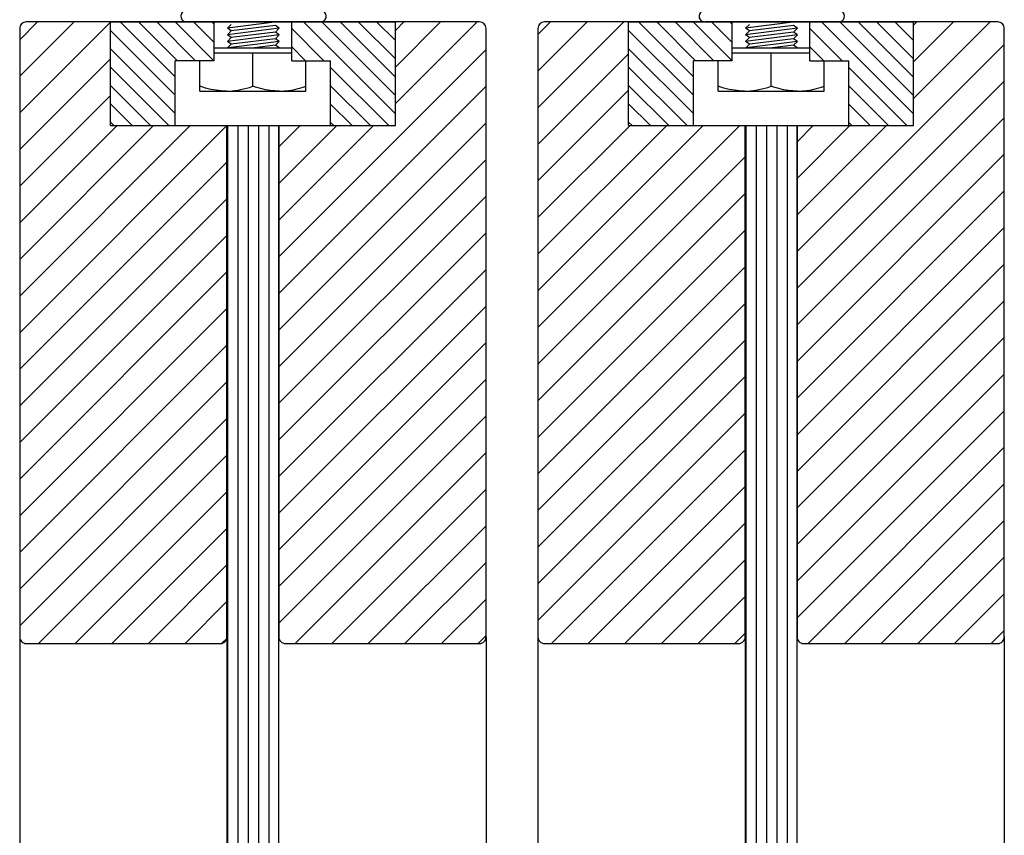
# Model space of a CAD drawing. Units: inches. Extents: x 16 to 566, y -159 to 579.
# Drawn here: x 43 to 48, y 97 to 101 of the extents above; entities that cross this region are included whole.
import ezdxf

# ---------------------------------------------------------------- set-up
doc = ezdxf.new("R2010")
doc.units = ezdxf.units.IN
doc.header["$LTSCALE"] = 0.5
doc.header["$MEASUREMENT"] = 0
for name, color, linetype in [('RD-HARDWARE', 1, 'Continuous'), ('RD-HATCH', 251, 'Continuous'), ('RD-WOODWORK', 6, 'Continuous')]:
    doc.layers.add(name, color=color, linetype=linetype)
pattern_1 = [(45, (2.5, 0.5), (-0.08838835, 0.08838835), [])]
pattern_2 = [(135, (43.923144, 101.75738), (-0.0441942, -0.0441942), [])]
pattern_3 = [(135, (46.423144, 101.75738), (-0.0441942, -0.0441942), [])]

# ---------------------------------------------------------------- blocks, each defined once
blk = doc.blocks.new('bolt top')
at = {"layer": 'RD-HARDWARE'}
for p, q in [((41.2335, 100.5893), (41.6085, 100.5893)), ((41.2335, 100.5657), (41.6085, 100.5657)), ((41.4209, 100.4035), (41.4209, 100.5657)), ((41.421, 100.4035), (41.421, 100.5657)), ((41.1651, 100.3806), (41.1651, 100.5268)), ((41.1651, 100.4035), (41.1651, 100.5268)), ((41.6769, 100.4035), (41.6769, 100.5268)), ((41.6769, 100.3806), (41.6769, 100.5268)), ((41.1791, 100.399), (41.1651, 100.4035)), ((41.1651, 100.4035), (41.1651, 100.4035)), ((41.1651, 100.3806), (41.6769, 100.3806)), ((41.1927, 100.3951), (41.1791, 100.399)), ((41.2059, 100.3917), (41.1927, 100.3951)), ((41.2188, 100.3887), (41.2059, 100.3917)), ((41.2314, 100.3862), (41.2188, 100.3887)), ((41.2439, 100.3842), (41.2314, 100.3862)), ((41.2562, 100.3827), (41.2439, 100.3842)), ((41.2685, 100.3815), (41.2562, 100.3827)), ((41.2807, 100.3809), (41.2685, 100.3815)), ((41.293, 100.3806), (41.2807, 100.3809)), ((41.293, 100.3806), (41.3067, 100.3809)), ((41.3067, 100.3809), (41.3203, 100.3818)), ((41.3203, 100.3818), (41.3339, 100.3831)), ((41.3339, 100.3831), (41.3477, 100.3851)), ((41.3477, 100.3851), (41.3617, 100.3876)), ((41.3617, 100.3876), (41.3759, 100.3906)), ((41.3759, 100.3906), (41.3904, 100.3943)), ((41.3904, 100.3943), (41.4054, 100.3986)), ((41.4054, 100.3986), (41.4209, 100.4035)), ((41.4209, 100.4035), (41.421, 100.4035)), ((41.4338, 100.3994), (41.421, 100.4035)), ((41.4461, 100.3958), (41.4338, 100.3994)), ((41.4582, 100.3925), (41.4461, 100.3958)), ((41.47, 100.3897), (41.4582, 100.3925)), ((41.4816, 100.3873), (41.47, 100.3897)), ((41.493, 100.3853), (41.4816, 100.3873)), ((41.5043, 100.3836), (41.493, 100.3853)), ((41.5155, 100.3823), (41.5043, 100.3836)), ((41.5266, 100.3814), (41.5155, 100.3823)), ((41.5378, 100.3808), (41.5266, 100.3814)), ((41.5489, 100.3806), (41.5378, 100.3808)), ((41.5489, 100.3806), (41.5601, 100.3808)), ((41.5601, 100.3808), (41.5712, 100.3814)), ((41.5712, 100.3814), (41.5824, 100.3823)), ((41.5824, 100.3823), (41.5936, 100.3836)), ((41.5936, 100.3836), (41.6049, 100.3853)), ((41.6049, 100.3853), (41.6163, 100.3873)), ((41.6163, 100.3873), (41.6279, 100.3897)), ((41.6279, 100.3897), (41.6397, 100.3925)), ((41.6397, 100.3925), (41.6517, 100.3958)), ((41.6517, 100.3958), (41.6641, 100.3994)), ((41.6641, 100.3994), (41.6769, 100.4035)), ((41.6769, 100.4035), (41.6769, 100.4035))]:
    blk.add_line(p, q, dxfattribs=at)

msp = doc.modelspace()

# ---------------------------------------------------------------- hatches: boundary and pattern name
at = {"layer": 'RD-HATCH'}
h = msp.add_hatch(dxfattribs=at)
h.set_pattern_fill('ANSI31', color=256)
h.set_pattern_definition(pattern_1)
h.paths.add_polyline_path([(43.796, 100.8393), (43.2335, 100.8393), (43.2335, 101.3393), (42.8273, 101.3393, 0.414214), (42.796, 101.3081), (42.796, 98.3706, 0.414214), (42.8273, 98.3393), (43.7648, 98.3393, 0.414214), (43.796, 98.3706)])
h = msp.add_hatch(dxfattribs=at)
h.set_pattern_fill('ANSI31', color=256, scale=0.5, angle=90)
h.set_pattern_definition(pattern_2)
h.paths.add_polyline_path([(43.546, 101.1518), (43.7335, 101.1518), (43.7335, 101.3393), (43.2335, 101.3393), (43.2335, 100.8393), (43.546, 100.8393)])
h = msp.add_hatch(dxfattribs=at)
h.set_pattern_fill('ANSI31', color=256)
h.set_pattern_definition(pattern_1)
h.paths.add_polyline_path([(45.046, 101.3081, 0.414214), (45.0148, 101.3393), (44.6085, 101.3393), (44.6085, 100.8393), (44.046, 100.8393), (44.046, 98.3706, 0.414214), (44.0773, 98.3393), (45.0148, 98.3393, 0.414214), (45.046, 98.3706)])
h = msp.add_hatch(dxfattribs=at)
h.set_pattern_fill('ANSI31', color=256, scale=0.5, angle=90)
h.set_pattern_definition(pattern_2)
h.paths.add_polyline_path([(44.296, 101.1518), (44.296, 100.8393), (44.6085, 100.8393), (44.6085, 101.3393), (44.1085, 101.3393), (44.1085, 101.1518)])
h = msp.add_hatch(dxfattribs=at)
h.set_pattern_fill('ANSI31', color=256)
h.set_pattern_definition(pattern_1)
h.paths.add_polyline_path([(46.296, 100.8393), (45.7335, 100.8393), (45.7335, 101.3393), (45.3273, 101.3393, 0.414214), (45.296, 101.3081), (45.296, 98.3706, 0.414214), (45.3273, 98.3393), (46.2648, 98.3393, 0.414214), (46.296, 98.3706)])
h = msp.add_hatch(dxfattribs=at)
h.set_pattern_fill('ANSI31', color=256, scale=0.5, angle=90)
h.set_pattern_definition(pattern_3)
h.paths.add_polyline_path([(46.046, 101.1518), (46.2335, 101.1518), (46.2335, 101.3393), (45.7335, 101.3393), (45.7335, 100.8393), (46.046, 100.8393)])
h = msp.add_hatch(dxfattribs=at)
h.set_pattern_fill('ANSI31', color=256)
h.set_pattern_definition(pattern_1)
h.paths.add_polyline_path([(47.546, 101.3081, 0.414214), (47.5148, 101.3393), (47.1085, 101.3393), (47.1085, 100.8393), (46.546, 100.8393), (46.546, 98.3706, 0.414214), (46.5773, 98.3393), (47.5148, 98.3393, 0.414214), (47.546, 98.3706)])
h = msp.add_hatch(dxfattribs=at)
h.set_pattern_fill('ANSI31', color=256, scale=0.5, angle=90)
h.set_pattern_definition(pattern_3)
h.paths.add_polyline_path([(46.796, 101.1518), (46.796, 100.8393), (47.1085, 100.8393), (47.1085, 101.3393), (46.6085, 101.3393), (46.6085, 101.1518)])
h = msp.add_hatch(dxfattribs=at)
h.set_pattern_fill('ANSI31', color=256, scale=0.4, angle=45)
h.set_pattern_definition([(90, (2.5, 0.375), (-0.05, 7e-18), [])])
h.paths.add_polyline_path([(44.046, 100.8393), (43.796, 100.8393), (43.796, 10.2143), (44.046, 10.2143)])
h = msp.add_hatch(dxfattribs=at)
h.set_pattern_fill('ANSI31', color=256, scale=0.4, angle=45)
h.set_pattern_definition([(90, (5, 0.375), (-0.05, 7e-18), [])])
h.paths.add_polyline_path([(46.546, 100.8393), (46.296, 100.8393), (46.296, 10.2143), (46.546, 10.2143)])

# ---------------------------------------------------------------- linework, layer by layer
at = {"layer": 'RD-HARDWARE'}
for p, q in [((43.2335, 101.3393), (44.6085, 101.3393)), ((43.2335, 100.8393), (43.2335, 101.3393)), ((44.2472, 101.3393), (43.6009, 101.3393)), ((43.7335, 101.1518), (43.7335, 101.3393)), ((44.0379, 101.3393), (43.7981, 101.3089)), ((43.7981, 101.3089), (43.8168, 101.3275)), ((44.0295, 101.3219), (43.8168, 101.2958)), ((44.0481, 101.3089), (44.0295, 101.3219)), ((44.1085, 101.1518), (44.1085, 101.3393)), ((44.6085, 100.8393), (44.6085, 101.3393)), ((45.7335, 101.3393), (47.1085, 101.3393)), ((45.7335, 100.8393), (45.7335, 101.3393)), ((46.7472, 101.3393), (46.1009, 101.3393)), ((46.2335, 101.1518), (46.2335, 101.3393)), ((46.5379, 101.3393), (46.2981, 101.3089)), ((46.2981, 101.3089), (46.3168, 101.3275)), ((46.5295, 101.3219), (46.3168, 101.2958)), ((46.5481, 101.3089), (46.5295, 101.3219)), ((46.6085, 101.1518), (46.6085, 101.3393)), ((47.1085, 100.8393), (47.1085, 101.3393)), ((43.8168, 101.2958), (43.7981, 101.3089)), ((44.0481, 101.3089), (43.7981, 101.2771)), ((43.7981, 101.2771), (43.8168, 101.2958)), ((44.0481, 101.2771), (43.7981, 101.2454)), ((43.8168, 101.2641), (43.7981, 101.2771)), ((44.0295, 101.2902), (43.8168, 101.2641)), ((44.0295, 101.2902), (44.0481, 101.3089)), ((44.0481, 101.2771), (44.0295, 101.2902)), ((44.0295, 101.2585), (44.0481, 101.2771)), ((46.3168, 101.2958), (46.2981, 101.3089)), ((46.5481, 101.3089), (46.2981, 101.2771)), ((46.2981, 101.2771), (46.3168, 101.2958)), ((46.5481, 101.2771), (46.2981, 101.2454)), ((46.3168, 101.2641), (46.2981, 101.2771)), ((46.5295, 101.2902), (46.3168, 101.2641)), ((46.5295, 101.2902), (46.5481, 101.3089)), ((46.5481, 101.2771), (46.5295, 101.2902)), ((46.5295, 101.2585), (46.5481, 101.2771)), ((43.7981, 101.2454), (43.8168, 101.2641)), ((43.8168, 101.2323), (43.7981, 101.2454)), ((43.7988, 101.2143), (43.8168, 101.2323)), ((44.0481, 101.2454), (43.803, 101.2143)), ((44.0295, 101.2585), (43.8168, 101.2323)), ((44.0295, 101.2267), (43.9282, 101.2143)), ((44.0481, 101.2454), (44.0295, 101.2585)), ((44.0295, 101.2267), (44.0481, 101.2454)), ((44.0473, 101.2143), (44.0295, 101.2267)), ((46.2981, 101.2454), (46.3168, 101.2641)), ((46.3168, 101.2323), (46.2981, 101.2454)), ((46.2988, 101.2143), (46.3168, 101.2323)), ((46.5481, 101.2454), (46.303, 101.2143)), ((46.5295, 101.2585), (46.3168, 101.2323)), ((46.5295, 101.2267), (46.4282, 101.2143)), ((46.5481, 101.2454), (46.5295, 101.2585)), ((46.5295, 101.2267), (46.5481, 101.2454)), ((46.5473, 101.2143), (46.5295, 101.2267)), ((43.546, 100.8393), (43.546, 101.1518)), ((43.7335, 101.1518), (43.546, 101.1518)), ((44.1085, 101.1518), (44.296, 101.1518)), ((44.296, 100.8393), (44.296, 101.1518)), ((46.046, 100.8393), (46.046, 101.1518)), ((46.2335, 101.1518), (46.046, 101.1518)), ((46.6085, 101.1518), (46.796, 101.1518)), ((46.796, 100.8393), (46.796, 101.1518)), ((43.2335, 100.8393), (44.6085, 100.8393)), ((45.7335, 100.8393), (47.1085, 100.8393))]:
    msp.add_line(p, q, dxfattribs=at)
for centre, start, end in [((43.6009, 101.3669), 120, 270), ((44.2472, 101.3669), 270, 60), ((46.1009, 101.3669), 120, 270), ((46.7472, 101.3669), 270, 60)]:
    msp.add_arc(centre, 0.0276, start, end, dxfattribs=at)
at = {"layer": 'RD-WOODWORK', "ltscale": 0.5}
for p, q in [((42.796, 98.3706), (42.796, 12.3081)), ((45.046, 98.3706), (45.046, 12.3081)), ((45.296, 98.3706), (45.296, 12.3081)), ((47.546, 98.3706), (47.546, 12.3081))]:
    msp.add_line(p, q, dxfattribs=at)
for points in [[(43.5971, 101.3393), (42.8273, 101.3393, 0.414214), (42.796, 101.3081), (42.796, 98.3706, 0.414214), (42.8273, 98.3393), (43.7648, 98.3393, 0.414214), (43.796, 98.3706), (43.796, 100.8393)], [(44.046, 100.8393), (44.046, 98.3706, 0.414214), (44.0773, 98.3393), (45.0148, 98.3393, 0.414214), (45.046, 98.3706), (45.046, 101.3081, 0.414214), (45.0148, 101.3393), (44.2449, 101.3393)], [(46.0971, 101.3393), (45.3273, 101.3393, 0.414214), (45.296, 101.3081), (45.296, 98.3706, 0.414214), (45.3273, 98.3393), (46.2648, 98.3393, 0.414214), (46.296, 98.3706), (46.296, 100.8393)], [(46.546, 100.8393), (46.546, 98.3706, 0.414214), (46.5773, 98.3393), (47.5148, 98.3393, 0.414214), (47.546, 98.3706), (47.546, 101.3081, 0.414214), (47.5148, 101.3393), (46.7449, 101.3393)]]:
    msp.add_lwpolyline(points, format="xyb", dxfattribs=at)
for points in [[(43.796, 100.8393), (43.796, 10.2143), (44.046, 10.2143), (44.046, 100.8393)], [(46.296, 100.8393), (46.296, 10.2143), (46.546, 10.2143), (46.546, 100.8393)]]:
    msp.add_lwpolyline(points, dxfattribs=at)

# ---------------------------------------------------------------- block references
at = {"layer": 'RD-HARDWARE'}
for p in [(2.5, 0.625), (5, 0.625)]:
    msp.add_blockref('bolt top', p, dxfattribs=at)

doc.saveas('drawing.dxf')
